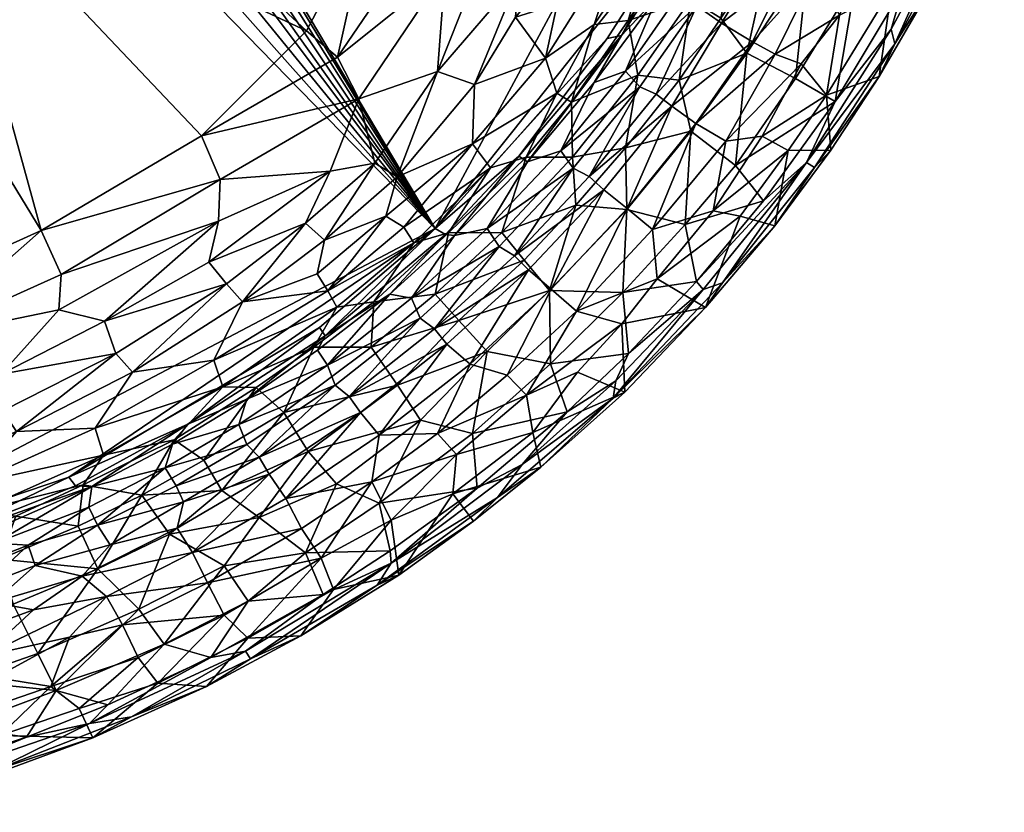
# Model space of a CAD drawing. Units: millimetres. Extents: x -200 to 200, y -200 to 200.
# Drawn here: x 66 to 185, y -195 to -99 of the extents above; entities that cross this region are included whole.
import ezdxf

# ---------------------------------------------------------------- set-up
doc = ezdxf.new("R2010")
doc.units = ezdxf.units.MM
doc.header["$MEASUREMENT"] = 0
doc.layers.add('Layer 01', color=7, linetype='Continuous', true_color=0x007f00)

msp = doc.modelspace()

# ---------------------------------------------------------------- meshes
at = {"layer": 'Layer 01'}
mesh = msp.add_polyface(dxfattribs=at)
corners = [(167.07, 33.78, 0), (167.52, -29.12, 0), (34.61, 13.6, 0), (116.47, -123.91, 0), (36.27, 8.03, 0), (36.88, -4.68, 0), (37.13, 1.88, 0), (35.7, -10.24, 0), (34.23, -14.42, 0), (31.51, -19.77, 0), (27.97, -24.41, 0), (23.59, -28.73, 0), (34.98, -3.93, -22.08), (34.01, -9.2, -22.25), (33.3, -3.76, -24.19), (35.2, 0.45, -22.2), (34.57, 7.05, -21.98), (33.62, 5.85, -23.7), (35.2, 0.45, -22.2), (37.13, 1.88, 0), (36.88, -4.68, 0), (35.7, -10.24, 0), (34.01, -9.2, -22.25), (34.57, 7.05, -21.98), (36.27, 8.03, 0), (94.66, -10.89, 31.12), (141.06, -14.6, 37.38), (142.08, 4.49, 37.47), (138.17, -32.8, 37.37), (83.42, -24.39, 30), (80.17, -36.48, 30.13), (132.79, -50.15, 37.31), (123.02, -72.06, 37.29), (37.48, -2.01, 23.5), (90.7, 3.22, 30.53), (36.46, -9.11, 23.49), (37.31, 3.54, 23.49), (33.92, -16.07, 23.5), (56.3, -79.1, 31.21), (60.57, -62.54, 29.92), (19.32, -32.19, 23.5), (137.14, 17.61, 36.95), (108.58, -85.27, 36.65), (31.17, -20.85, 23.5), (27.78, -25.26, 23.5), (43.47, -82.63, 30.71), (23.8, -28.98, 23.5), (135.21, -58.73, 38.4), (34.98, -3.93, -22.08)]
mesh.append_faces([[corners[k] for k in face] for face in [(0, 1, 2, 2), (3, 4, 2, 2), (5, 6, 3, 3), (6, 4, 3, 3), (7, 5, 3, 3), (8, 7, 3, 3), (3, 9, 8, 8), (10, 3, 11, 11), (12, 13, 14, 14), (15, 12, 14, 14), (16, 15, 17, 17), (18, 19, 20, 20), (20, 21, 22, 22), (23, 24, 19, 19), (25, 26, 27, 27), (25, 28, 26, 26), (29, 30, 31, 31), (30, 32, 31, 31), (33, 25, 34, 34), (35, 29, 33, 33), (34, 36, 33, 33), (30, 29, 37, 37), (38, 39, 40, 40), (15, 14, 17, 17), (34, 25, 41, 41), (29, 28, 25, 25), (32, 30, 37, 37), (42, 32, 43, 43), (39, 42, 44, 44), (45, 38, 40, 40), (43, 32, 37, 37), (44, 42, 43, 43), (46, 39, 44, 44), (47, 31, 32, 32), (1, 3, 2, 2), (18, 20, 48, 48), (20, 22, 48, 48), (23, 19, 18, 18), (29, 31, 28, 28), (29, 25, 33, 33), (29, 35, 37, 37), (25, 27, 41, 41)]])
mesh = msp.add_polyface(dxfattribs=at)
corners = [(27.97, -24.41, 0), (31.51, -19.77, 0), (116.47, -123.91, 0), (60.57, -62.54, 29.92), (100.86, -99.94, 37.17), (108.58, -85.27, 36.65), (56.3, -79.1, 31.21), (68.72, -124.15, 37.06), (88.14, -112.66, 37.26), (43.47, -82.63, 30.71), (13.04, -35.22, 23.51), (47.33, -133.79, 37.04), (127.77, -76.29, 38.75), (135.21, -58.73, 38.4), (123.02, -72.06, 37.29), (129.71, -80.18, 40), (139.93, -60.11, 39.92), (126.56, -93.42, 42.39), (136.22, -77.9, 42.16), (117.69, -92.66, 39.03), (116.24, -86.06, 37.68), (126.2, -98.26, 44.27), (136.19, -86.37, 45.27), (121.25, -106.45, 45.43), (129.86, -103.24, 50.22), (131.23, -107.47, 56.48), (135.76, -99.15, 53.61), (104.62, -103.12, 38.15), (107.22, -108.18, 39.89), (116.76, -104.85, 42.24), (120.84, -94.54, 40.45), (121.01, -113.62, 50.46), (109.15, -115.97, 43.79), (111.85, -117.61, 46.41), (139.08, -100.49, 0.69), (135.76, -106.21, 1.94), (127.65, -115.83, 1.95), (137.33, -100.88, 0.06), (126.63, -115.12, 0.45), (131.25, -96.69, 47.02), (36.1, -166.22, 0), (23.59, -28.73, 0)]
mesh.append_faces([[corners[k] for k in face] for face in [(0, 1, 2, 2), (3, 4, 5, 5), (3, 6, 4, 4), (6, 7, 8, 8), (9, 7, 6, 6), (10, 11, 9, 9), (12, 13, 14, 14), (15, 16, 12, 12), (17, 18, 15, 15), (19, 15, 20, 20), (21, 22, 17, 17), (23, 24, 21, 21), (25, 26, 24, 24), (20, 5, 27, 27), (28, 29, 19, 19), (29, 17, 30, 30), (23, 21, 17, 17), (31, 24, 23, 23), (32, 33, 29, 29), (20, 14, 5, 5), (34, 35, 36, 36), (37, 34, 38, 38), (11, 7, 9, 9), (12, 14, 20, 20), (22, 18, 17, 17), (30, 15, 19, 19), (17, 15, 30, 30), (39, 22, 21, 21), (19, 20, 27, 27), (28, 19, 27, 27), (23, 17, 29, 29), (25, 24, 31, 31), (27, 4, 8, 8), (2, 40, 41, 41), (6, 8, 4, 4), (15, 12, 20, 20), (24, 39, 21, 21), (5, 4, 27, 27), (29, 30, 19, 19), (32, 29, 28, 28), (33, 23, 29, 29), (28, 27, 8, 8)]])
mesh = msp.add_polyface(dxfattribs=at)
corners = [(136.19, -86.37, 45.27), (142.62, -75.01, 45.17), (136.22, -77.9, 42.16), (139.44, -88.02, 48.86), (142.81, -88.74, 53.44), (147.22, -78, 51.1), (150.15, -78.71, 55.88), (139.86, -98.67, 59.49), (146.44, -88.7, 59.54), (131.25, -96.69, 47.02), (135.76, -99.15, 53.61), (162.28, -78.81, 84.24), (158.4, -77.09, 73.46), (153.51, -86.31, 73.32), (157.26, -89.17, 85.15), (151.11, -98.4, 84.15), (151.65, -80.96, 61.29), (147.47, -96.08, 73.23), (151.83, -86.19, 18.47), (156.67, -76.78, 17.96), (158.95, -77.97, 33.64), (146.1, -95.42, 18.16), (153.7, -87.83, 33.36), (159.73, -81.13, 44.39), (155.9, -91.17, 51.48), (148.19, -96.91, 33.68), (159.08, -92.95, 66.65), (162.85, -82.6, 60.08), (151.18, -99.02, 52.06), (149.95, -85.12, 1.89), (154.91, -75.78, 2.06), (149.95, -85.12, 1.89), (143.39, -95.84, 2.02), (149.18, -84.71, 0.74), (154.91, -75.78, 2.06), (147.53, -84.9, 0.01), (139.08, -100.49, 0.69), (116.47, -123.91, 0), (167.52, -29.12, 0), (147.53, -84.9, 0.01), (129.86, -103.24, 50.22), (156.16, -70.2, 0.39), (144.72, -77.03, 47.89), (168.14, -82.22, 77.72), (162.65, -92.67, 77.75), (143.39, -95.84, 2.02), (167.01, -80.83, 96.13)]
mesh.append_faces([[corners[k] for k in face] for face in [(0, 1, 2, 2), (3, 4, 5, 5), (6, 5, 4, 4), (7, 8, 4, 4), (9, 3, 0, 0), (10, 4, 3, 3), (11, 12, 13, 13), (14, 13, 15, 15), (16, 13, 12, 12), (8, 17, 13, 13), (18, 19, 20, 20), (21, 18, 22, 22), (23, 22, 20, 20), (22, 24, 25, 25), (26, 24, 27, 27), (24, 26, 28, 28), (18, 21, 29, 29), (30, 19, 29, 29), (31, 32, 33, 33), (31, 33, 34, 34), (35, 33, 36, 36), (37, 38, 39, 39), (16, 6, 8, 8), (40, 3, 9, 9), (24, 22, 23, 23), (24, 23, 27, 27), (41, 33, 35, 35), (0, 3, 42, 42), (3, 5, 42, 42), (6, 4, 8, 8), (11, 13, 14, 14), (13, 17, 15, 15), (7, 17, 8, 8), (8, 13, 16, 16), (18, 20, 22, 22), (21, 22, 25, 25), (24, 28, 25, 25), (43, 44, 26, 26), (21, 45, 29, 29), (19, 18, 29, 29), (32, 36, 33, 33), (14, 46, 11, 11)]])
mesh = msp.add_polyface(dxfattribs=at)
corners = [(171.78, -70.57, 96.46), (167.01, -80.83, 96.13), (172.69, -83.58, 109.29), (161.71, -91.27, 96.39), (167.47, -93.75, 109.38), (173.2, -94.72, 119.7), (179.44, -82.3, 119.67), (164.97, -108.48, 119.66), (173.2, -94.72, 119.7), (171.74, -99.72, 120.03), (179.22, -85.9, 120.04), (164.97, -108.48, 119.66), (161.48, -115.88, 120.03), (185.47, -67.88, 119.85), (179.44, -82.3, 119.67), (180.54, -85.93, 119.62), (177.15, -93.64, 118.37), (184.05, -79.28, 118.35), (172.18, -101.5, 119.69), (170.31, -105.45, 118.38), (162.45, -116.49, 119.66), (164.43, -114.41, 118.38), (179.22, -85.9, 120.04), (171.74, -99.72, 120.03), (162.85, -82.6, 60.08), (168.14, -82.22, 77.72), (159.08, -92.95, 66.65), (171.84, -84.42, 92.25), (168.15, -91.43, 92.08), (176.51, -86.22, 107.4), (176.34, -75.96, 94.08), (171.82, -94.74, 106.71), (163.91, -107.71, 106.6), (160.86, -103.93, 92.43), (165.5, -98.04, 95.2), (181.87, -77.42, 110.92), (170.31, -105.45, 118.38), (177.15, -93.64, 118.37), (184.05, -79.28, 118.35), (164.43, -114.41, 118.38), (157.26, -89.17, 85.15), (161.48, -115.88, 120.03), (162.65, -92.67, 77.75), (160.16, -105.72, 109.33), (166.77, -71.93, 55.96), (159.73, -81.13, 44.39)]
mesh.append_faces([[corners[k] for k in face] for face in [(0, 1, 2, 2), (1, 3, 4, 4), (5, 6, 2, 2), (7, 5, 4, 4), (8, 9, 10, 10), (11, 12, 9, 9), (13, 14, 10, 10), (14, 8, 10, 10), (8, 11, 9, 9), (15, 16, 17, 17), (18, 16, 15, 15), (18, 19, 16, 16), (20, 21, 19, 19), (22, 18, 15, 15), (18, 22, 23, 23), (24, 25, 26, 26), (25, 27, 28, 28), (29, 27, 30, 30), (27, 29, 31, 31), (32, 33, 34, 34), (35, 29, 30, 30), (36, 32, 31, 31), (29, 37, 31, 31), (38, 29, 35, 35), (37, 29, 38, 38), (37, 36, 31, 31), (32, 36, 39, 39), (40, 3, 1, 1), (20, 19, 18, 18), (18, 23, 41, 41), (34, 42, 28, 28), (34, 28, 31, 31), (1, 4, 2, 2), (3, 43, 4, 4), (5, 2, 4, 4), (7, 4, 43, 43), (44, 24, 45, 45), (30, 27, 25, 25), (25, 28, 42, 42), (27, 31, 28, 28), (32, 34, 31, 31)]])
mesh = msp.add_polyface(dxfattribs=at)
corners = [(116.47, -123.91, 0), (147.53, -84.9, 0.01), (137.33, -100.88, 0.06), (139.86, -98.67, 59.49), (135.76, -99.15, 53.61), (133, -108.56, 61.26), (161.71, -91.27, 96.39), (157.26, -89.17, 85.15), (154.27, -102.64, 95.63), (160.16, -105.72, 109.33), (151.11, -98.4, 84.15), (147.47, -96.08, 73.23), (146.04, -105.91, 84.45), (141.05, -105.29, 73.34), (133.13, -115.23, 73.73), (139.53, -104.82, 18.25), (146.1, -95.42, 18.16), (148.19, -96.91, 33.68), (131.71, -114.46, 18.4), (141.3, -106.73, 33.76), (143.28, -107.62, 44.62), (145.16, -109.08, 55.65), (151.18, -99.02, 52.06), (154.95, -101.25, 70.07), (159.08, -92.95, 66.65), (162.65, -92.67, 77.75), (157.68, -102.77, 81.43), (148.07, -111.16, 70.25), (165.5, -98.04, 95.2), (160.86, -103.93, 92.43), (151.7, -113.31, 85.29), (163.91, -107.71, 106.6), (156.13, -112.69, 95.76), (143.39, -95.84, 2.02), (135.76, -106.21, 1.94), (139.08, -100.49, 0.69), (143.39, -95.84, 2.02), (135.76, -106.21, 1.94), (139.44, -88.02, 48.86), (129.86, -103.24, 50.22), (142.81, -88.74, 53.44), (147.53, -84.9, 0.01), (137.33, -100.88, 0.06), (131.23, -107.47, 56.48), (147.46, -112.09, 95.59), (152.87, -116.24, 109.71), (139.53, -114.1, 84.16), (164.97, -108.48, 119.66)]
mesh.append_faces([[corners[k] for k in face] for face in [(0, 1, 2, 2), (3, 4, 5, 5), (6, 7, 8, 8), (6, 8, 9, 9), (10, 11, 12, 12), (8, 10, 12, 12), (3, 13, 11, 11), (13, 3, 5, 5), (14, 13, 5, 5), (15, 16, 17, 17), (18, 15, 19, 19), (20, 19, 17, 17), (21, 20, 22, 22), (22, 23, 21, 21), (24, 25, 23, 23), (23, 26, 27, 27), (25, 28, 26, 26), (26, 29, 30, 30), (29, 31, 32, 32), (33, 16, 15, 15), (34, 15, 18, 18), (35, 36, 37, 37), (4, 38, 39, 39), (3, 40, 4, 4), (20, 17, 22, 22), (41, 35, 42, 42), (4, 43, 5, 5), (7, 10, 8, 8), (11, 13, 12, 12), (8, 12, 44, 44), (8, 45, 9, 9), (13, 46, 12, 12), (45, 47, 9, 9), (15, 17, 19, 19), (24, 23, 22, 22), (23, 27, 21, 21), (25, 26, 23, 23), (26, 30, 27, 27), (28, 29, 26, 26), (29, 32, 30, 30), (33, 15, 34, 34)]])
mesh = msp.add_polyface(dxfattribs=at)
corners = [(137.33, -100.88, 0.06), (126.63, -115.12, 0.45), (116.47, -123.91, 0), (123.17, -116.54, 56.44), (131.23, -107.47, 56.48), (121.01, -113.62, 50.46), (118.1, -124.42, 61.19), (127.51, -115.25, 61.9), (110.49, -122.38, 49.26), (111.85, -117.61, 46.41), (113.89, -125.62, 56.75), (112.66, -123.74, 52.8), (109.03, -132.78, 62.16), (133.54, -121.08, 84.35), (133.13, -115.23, 73.73), (124.55, -124.39, 73.77), (127.25, -127.75, 84.48), (116.49, -131.85, 73.79), (130.34, -131.39, 95.37), (119.34, -135.03, 84.41), (108.73, -138.28, 73.83), (113.62, -132.35, 18.52), (122.79, -123.91, 18.28), (124.24, -126.06, 33.73), (103.41, -140.45, 18.48), (114.64, -134.77, 33.71), (126.09, -127.22, 44.64), (116.39, -136.05, 44.61), (127.77, -128.9, 55.65), (130.53, -131.23, 70.39), (120.71, -140.32, 70.69), (127.65, -115.83, 1.95), (131.71, -114.46, 18.4), (118.83, -124.73, 1.89), (117.71, -124.64, 0.75), (118.83, -124.73, 1.89), (110.96, -131.85, 2.14), (126.63, -115.12, 0.45), (127.65, -115.83, 1.95), (121.25, -106.45, 45.43), (122.78, -138.79, 96.01), (133.2, -116.58, 33.69), (136.91, -119.21, 55.71), (117.89, -137.92, 55.76), (110.96, -131.85, 2.14)]
mesh.append_faces([[corners[k] for k in face] for face in [(0, 1, 2, 2), (3, 4, 5, 5), (6, 7, 3, 3), (8, 5, 9, 9), (10, 3, 11, 11), (6, 10, 12, 12), (13, 14, 15, 15), (16, 15, 17, 17), (18, 16, 19, 19), (19, 17, 20, 20), (7, 6, 15, 15), (17, 15, 6, 6), (12, 20, 17, 17), (21, 22, 23, 23), (24, 21, 25, 25), (23, 26, 27, 27), (26, 28, 27, 27), (28, 29, 30, 30), (31, 32, 22, 22), (33, 22, 21, 21), (34, 35, 36, 36), (37, 38, 35, 35), (5, 39, 9, 9), (11, 5, 8, 8), (3, 5, 11, 11), (6, 3, 10, 10), (37, 35, 34, 34), (1, 34, 2, 2), (4, 3, 7, 7), (13, 15, 16, 16), (16, 17, 19, 19), (18, 19, 40, 40), (7, 15, 14, 14), (17, 6, 12, 12), (22, 41, 23, 23), (21, 23, 25, 25), (41, 26, 23, 23), (23, 27, 25, 25), (42, 28, 26, 26), (28, 43, 27, 27), (31, 22, 33, 33), (33, 21, 44, 44)]])
mesh = msp.add_polyface(dxfattribs=at)
corners = [(133, -108.56, 61.26), (131.23, -107.47, 56.48), (127.51, -115.25, 61.9), (154.27, -102.64, 95.63), (147.46, -112.09, 95.59), (152.87, -116.24, 109.71), (141.05, -105.29, 73.34), (133.13, -115.23, 73.73), (139.53, -114.1, 84.16), (146.04, -105.91, 84.45), (139.69, -121.6, 95.55), (146.78, -123.39, 109.23), (133.54, -121.08, 84.35), (156.28, -120.52, 119.67), (164.97, -108.48, 119.66), (148.15, -130.33, 119.67), (164.97, -108.48, 119.66), (156.28, -120.52, 119.67), (161.48, -115.88, 120.03), (148.15, -130.33, 119.67), (151.3, -130.47, 119.66), (157.65, -123.59, 118.38), (162.45, -116.49, 119.66), (161.48, -115.88, 120.03), (172.18, -101.5, 119.69), (122.79, -123.91, 18.28), (131.71, -114.46, 18.4), (133.2, -116.58, 33.69), (141.3, -106.73, 33.76), (143.28, -107.62, 44.62), (135.14, -117.59, 44.59), (126.09, -127.22, 44.64), (145.16, -109.08, 55.65), (136.91, -119.21, 55.71), (148.07, -111.16, 70.25), (139.73, -121.45, 70.4), (151.7, -113.31, 85.29), (142.8, -124.02, 84.77), (156.13, -112.69, 95.76), (150.16, -121.76, 98.23), (159.26, -114.43, 106.53), (163.91, -107.71, 106.6), (164.43, -114.41, 118.38), (157.65, -123.59, 118.38), (164.43, -114.41, 118.38), (143.39, -129.99, 99.16), (139.08, -100.49, 0.69), (127.65, -115.83, 1.95), (126.63, -115.12, 0.45), (153.43, -122.38, 107.05), (135.76, -106.21, 1.94), (127.65, -115.83, 1.95)]
mesh.append_faces([[corners[k] for k in face] for face in [(0, 1, 2, 2), (3, 4, 5, 5), (6, 7, 8, 8), (4, 9, 8, 8), (4, 10, 11, 11), (12, 8, 7, 7), (7, 0, 2, 2), (5, 13, 14, 14), (11, 15, 13, 13), (16, 17, 18, 18), (19, 18, 17, 17), (20, 21, 22, 22), (23, 20, 22, 22), (22, 24, 23, 23), (25, 26, 27, 27), (28, 29, 30, 30), (27, 30, 31, 31), (29, 32, 30, 30), (30, 33, 31, 31), (32, 34, 35, 35), (34, 36, 37, 37), (36, 38, 39, 39), (38, 40, 39, 39), (41, 42, 40, 40), (40, 42, 43, 43), (10, 8, 12, 12), (21, 44, 22, 22), (45, 37, 39, 39), (46, 47, 48, 48), (4, 8, 10, 10), (4, 11, 5, 5), (11, 13, 5, 5), (26, 28, 27, 27), (28, 30, 27, 27), (32, 33, 30, 30), (32, 35, 33, 33), (34, 37, 35, 35), (36, 39, 37, 37), (41, 40, 38, 38), (40, 49, 39, 39), (50, 26, 51, 51), (40, 43, 49, 49)]])
mesh = msp.add_polyface(dxfattribs=at)
corners = [(103.74, -116.96, 41.89), (109.15, -115.97, 43.79), (107.22, -108.18, 39.89), (90.42, -117.95, 38.63), (88.14, -112.66, 37.26), (90.19, -123, 39.96), (100.76, -123.25, 43.81), (103.07, -125.3, 46.45), (111.85, -117.61, 46.41), (110.49, -122.38, 49.26), (103.45, -131.43, 52.68), (112.66, -123.74, 52.8), (113.89, -125.62, 56.75), (89.05, -127.96, 41.67), (91.16, -130.6, 43.82), (93.12, -132.77, 46.35), (101.75, -138.29, 61.99), (109.03, -132.78, 62.16), (104.56, -133.43, 56.68), (89.66, -139.84, 50.85), (76.4, -135.12, 41.28), (70.86, -133.77, 39.54), (77.76, -139.03, 43.81), (79.77, -141.32, 46.44), (108.73, -138.28, 73.83), (110.96, -131.85, 2.14), (113.62, -132.35, 18.52), (103.41, -140.45, 18.48), (103.12, -136.9, 0.67), (110.96, -131.85, 2.14), (102.21, -138.64, 1.99), (116.47, -123.91, 0), (117.71, -124.64, 0.75), (102.16, -129.4, 49.28), (90.73, -143.09, 56.59), (71.15, -129.46, 38.3), (102.47, -135.88, 0.05), (68.72, -124.15, 37.06), (102.21, -138.64, 1.99)]
mesh.append_faces([[corners[k] for k in face] for face in [(0, 1, 2, 2), (3, 2, 4, 4), (5, 0, 3, 3), (6, 1, 0, 0), (7, 8, 1, 1), (8, 7, 9, 9), (10, 11, 9, 9), (12, 11, 10, 10), (13, 0, 5, 5), (0, 13, 6, 6), (6, 14, 15, 15), (16, 17, 18, 18), (19, 10, 15, 15), (18, 10, 19, 19), (20, 5, 21, 21), (20, 13, 5, 5), (13, 20, 14, 14), (14, 22, 23, 23), (16, 24, 17, 17), (25, 26, 27, 27), (28, 29, 30, 30), (31, 32, 28, 28), (7, 1, 6, 6), (10, 9, 33, 33), (33, 7, 15, 15), (16, 18, 34, 34), (5, 3, 35, 35), (19, 15, 23, 23), (32, 29, 28, 28), (31, 28, 36, 36), (0, 2, 3, 3), (7, 33, 9, 9), (12, 10, 18, 18), (12, 18, 17, 17), (13, 14, 6, 6), (6, 15, 7, 7), (10, 33, 15, 15), (18, 19, 34, 34), (3, 4, 37, 37), (20, 22, 14, 14), (14, 23, 15, 15), (25, 27, 38, 38)]])
mesh = msp.add_polyface(dxfattribs=at)
corners = [(139.69, -121.6, 95.55), (130.34, -131.39, 95.37), (139.22, -131.66, 108.96), (133.54, -121.08, 84.35), (130.44, -140.28, 108.95), (139.93, -139.03, 119.65), (148.15, -130.33, 119.67), (132.48, -146.11, 119.68), (148.15, -130.33, 119.67), (139.93, -139.03, 119.65), (148.97, -131.27, 120.03), (138.38, -142.35, 120.03), (132.48, -146.11, 119.68), (127.03, -152.5, 120.03), (161.48, -115.88, 120.03), (151.3, -130.47, 119.66), (149.26, -133.48, 118.4), (157.65, -123.59, 118.38), (138.06, -144.45, 119.69), (139.48, -143.72, 118.43), (124.02, -156.49, 119.66), (129.29, -152.84, 118.32), (148.97, -131.27, 120.03), (127.03, -152.5, 120.03), (124.02, -156.49, 119.66), (138.38, -142.35, 120.03), (161.48, -115.88, 120.03), (136.91, -119.21, 55.71), (139.73, -121.45, 70.4), (130.53, -131.23, 70.39), (142.8, -124.02, 84.77), (133.6, -133.91, 84.98), (143.39, -129.99, 99.16), (127.53, -144.09, 95.82), (125.2, -141.69, 85.01), (128.33, -148.64, 107.65), (133.71, -141.32, 102.42), (150.16, -121.76, 98.23), (153.43, -122.38, 107.05), (139.48, -143.72, 118.43), (139.12, -135.46, 101.15), (149.26, -133.48, 118.4), (157.65, -123.59, 118.38), (129.29, -152.84, 118.32), (146.78, -123.39, 109.23), (127.25, -127.75, 84.48), (127.77, -128.9, 55.65)]
mesh.append_faces([[corners[k] for k in face] for face in [(0, 1, 2, 2), (0, 3, 1, 1), (4, 2, 1, 1), (2, 5, 6, 6), (4, 7, 5, 5), (8, 9, 10, 10), (11, 12, 13, 13), (10, 14, 8, 8), (9, 12, 11, 11), (15, 16, 17, 17), (18, 19, 16, 16), (20, 21, 18, 18), (22, 18, 15, 15), (23, 24, 18, 18), (18, 22, 25, 25), (15, 26, 22, 22), (23, 18, 25, 25), (27, 28, 29, 29), (28, 30, 31, 31), (30, 32, 31, 31), (33, 34, 31, 31), (35, 33, 36, 36), (37, 38, 32, 32), (36, 39, 35, 35), (39, 36, 40, 40), (40, 41, 39, 39), (42, 41, 38, 38), (43, 35, 39, 39), (18, 16, 15, 15), (21, 19, 18, 18), (36, 33, 40, 40), (40, 32, 41, 41), (0, 2, 44, 44), (3, 45, 1, 1), (2, 6, 44, 44), (4, 5, 2, 2), (9, 11, 10, 10), (27, 29, 46, 46), (28, 31, 29, 29), (32, 40, 31, 31), (38, 41, 32, 32), (33, 31, 40, 40)]])
mesh = msp.add_polyface(dxfattribs=at)
corners = [(71.15, -129.46, 38.3), (90.42, -117.95, 38.63), (68.72, -124.15, 37.06), (70.86, -133.77, 39.54), (90.19, -123, 39.96), (63.86, -141.55, 41.28), (76.4, -135.12, 41.28), (64.07, -146.01, 43.94), (77.76, -139.03, 43.81), (65.71, -148.51, 46.57), (79.77, -141.32, 46.44), (53.81, -137.28, 38.24), (54.48, -141.43, 39.6), (60.15, -154.9, 50.93), (75.27, -148.09, 50.94), (76.26, -151.39, 56.91), (65.62, -158.77, 62.53), (73.81, -154.98, 62.15), (61, -158.14, 56.82), (46.07, -148.81, 41.45), (53.62, -150.46, 44.18), (54.67, -153.22, 46.9), (31.27, -144.47, 38.31), (40.59, -145.12, 39.26), (47.33, -133.79, 37.04), (42.77, -154, 44.19), (43.93, -159.43, 49.93), (44.81, -161.39, 53.18), (74.5, -157.67, 18.52), (63.11, -162.03, 14.96), (74.84, -155.15, 1.91), (72.87, -155.09, 0.74), (74.84, -155.15, 1.91), (55.25, -162.08, 0.44), (72.05, -154.03, 0.01), (36.1, -166.22, 0), (116.47, -123.91, 0), (72.05, -154.03, 0.01), (86.48, -147.6, 0.45), (43.53, -156.83, 46.89), (73.21, -159.98, 74.19), (61.65, -160.96, 2.18)]
mesh.append_faces([[corners[k] for k in face] for face in [(0, 1, 2, 2), (3, 4, 0, 0), (5, 6, 3, 3), (7, 8, 5, 5), (9, 10, 8, 8), (0, 2, 11, 11), (12, 5, 11, 11), (13, 14, 9, 9), (15, 14, 13, 13), (16, 17, 18, 18), (19, 5, 12, 12), (20, 7, 19, 19), (9, 7, 21, 21), (22, 23, 24, 24), (25, 20, 19, 19), (21, 20, 25, 25), (13, 21, 26, 26), (27, 13, 26, 26), (18, 13, 27, 27), (28, 29, 30, 30), (31, 32, 33, 33), (34, 31, 33, 33), (35, 36, 37, 37), (8, 6, 5, 5), (9, 8, 7, 7), (14, 10, 9, 9), (3, 0, 11, 11), (17, 15, 18, 18), (7, 5, 19, 19), (13, 9, 21, 21), (12, 11, 23, 23), (19, 12, 23, 23), (38, 31, 34, 34), (2, 24, 11, 11), (5, 3, 11, 11), (15, 13, 18, 18), (7, 20, 21, 21), (23, 11, 24, 24), (21, 25, 39, 39), (21, 39, 26, 26), (16, 40, 17, 17), (29, 41, 30, 30)]])
mesh = msp.add_polyface(dxfattribs=at)
corners = [(116.47, -123.91, 0), (102.47, -135.88, 0.05), (72.05, -154.03, 0.01), (86.48, -147.6, 0.45), (94.78, -143.16, 62.1), (101.75, -138.29, 61.99), (90.73, -143.09, 56.59), (84.82, -149.52, 62.65), (75.27, -148.09, 50.94), (89.66, -139.84, 50.85), (79.77, -141.32, 46.44), (73.81, -154.98, 62.15), (76.26, -151.39, 56.91), (111.91, -142.88, 87.44), (108.73, -138.28, 73.83), (98.12, -146.2, 74.28), (101.09, -150.93, 87.88), (90.62, -155.65, 84.36), (88.44, -151.97, 73.85), (80.9, -156.22, 74.12), (92.69, -147.66, 18.3), (103.41, -140.45, 18.48), (104.36, -142.87, 33.82), (83.75, -152.91, 18.52), (93.66, -150.08, 33.96), (106.03, -144.26, 44.67), (95.12, -151.61, 44.63), (107.42, -146.19, 55.71), (109.7, -148.94, 70.31), (98.38, -156.64, 70.52), (93.65, -144.59, 2.04), (84.64, -150.02, 2.08), (84.64, -150.02, 2.08), (74.84, -155.15, 1.91), (103.12, -136.9, 0.67), (93.65, -144.59, 2.04), (102.21, -138.64, 1.99), (104.51, -154.84, 99.21), (114.7, -147.13, 98.63), (114.64, -134.77, 33.71), (117.89, -137.92, 55.76), (96.36, -153.67, 55.82), (102.21, -138.64, 1.99), (74.84, -155.15, 1.91)]
mesh.append_faces([[corners[k] for k in face] for face in [(0, 1, 2, 2), (2, 1, 3, 3), (4, 5, 6, 6), (7, 4, 6, 6), (8, 9, 10, 10), (6, 9, 8, 8), (11, 7, 12, 12), (13, 14, 15, 15), (16, 15, 17, 17), (15, 14, 5, 5), (7, 18, 4, 4), (7, 19, 18, 18), (20, 21, 22, 22), (23, 20, 24, 24), (22, 25, 26, 26), (25, 27, 26, 26), (27, 28, 29, 29), (21, 20, 30, 30), (20, 23, 31, 31), (3, 32, 33, 33), (34, 35, 3, 3), (34, 36, 35, 35), (1, 34, 3, 3), (7, 6, 12, 12), (35, 32, 3, 3), (6, 8, 12, 12), (13, 15, 16, 16), (16, 37, 38, 38), (15, 18, 17, 17), (15, 5, 4, 4), (18, 15, 4, 4), (11, 19, 7, 7), (21, 39, 22, 22), (20, 22, 24, 24), (39, 25, 22, 22), (22, 26, 24, 24), (40, 27, 25, 25), (27, 41, 26, 26), (27, 29, 41, 41), (21, 30, 42, 42), (20, 31, 30, 30), (23, 43, 31, 31)]])
mesh = msp.add_polyface(dxfattribs=at)
corners = [(111.13, -164.48, 120.02), (124.02, -156.49, 119.66), (127.03, -152.5, 120.03), (109.46, -167.14, 119.59), (122.78, -138.79, 96.01), (114.7, -147.13, 98.63), (120.98, -148.75, 109.27), (111.91, -142.88, 87.44), (101.09, -150.93, 87.88), (121.55, -155.38, 119.71), (132.48, -146.11, 119.68), (109.67, -157.17, 109.16), (111, -162.98, 119.68), (127.03, -152.5, 120.03), (121.55, -155.38, 119.71), (111.13, -164.48, 120.02), (132.48, -146.11, 119.68), (111, -162.98, 119.68), (124.02, -156.49, 119.66), (121.11, -159.38, 118.38), (129.29, -152.84, 118.32), (112.05, -165.9, 118.37), (114.64, -134.77, 33.71), (116.39, -136.05, 44.61), (106.03, -144.26, 44.67), (117.89, -137.92, 55.76), (120.71, -140.32, 70.69), (109.7, -148.94, 70.31), (130.53, -131.23, 70.39), (133.6, -133.91, 84.98), (125.2, -141.69, 85.01), (116.77, -148.73, 85.09), (127.53, -144.09, 95.82), (119.07, -151.31, 96.24), (108.81, -154.59, 85.16), (128.33, -148.64, 107.65), (118.61, -156.05, 106.76), (129.29, -152.84, 118.32), (121.11, -159.38, 118.38), (112.05, -165.9, 118.37), (130.44, -140.28, 108.95), (130.34, -131.39, 95.37), (111.15, -159.24, 101.56), (119.34, -135.03, 84.41), (108.73, -138.28, 73.83), (127.77, -128.9, 55.65), (107.42, -146.19, 55.71)]
mesh.append_faces([[corners[k] for k in face] for face in [(0, 1, 2, 2), (1, 0, 3, 3), (4, 5, 6, 6), (7, 8, 5, 5), (6, 9, 10, 10), (11, 12, 9, 9), (13, 14, 15, 15), (13, 16, 14, 14), (15, 14, 17, 17), (18, 19, 20, 20), (3, 21, 19, 19), (22, 23, 24, 24), (23, 25, 24, 24), (25, 26, 27, 27), (28, 29, 30, 30), (26, 30, 31, 31), (30, 32, 31, 31), (31, 33, 34, 34), (35, 36, 33, 33), (37, 38, 36, 36), (36, 38, 39, 39), (40, 41, 4, 4), (7, 5, 4, 4), (3, 19, 18, 18), (34, 27, 31, 31), (42, 33, 36, 36), (4, 6, 40, 40), (43, 44, 7, 7), (5, 11, 6, 6), (6, 10, 40, 40), (11, 9, 6, 6), (45, 26, 25, 25), (25, 27, 46, 46), (28, 30, 26, 26), (26, 31, 27, 27), (32, 33, 31, 31), (33, 42, 34, 34), (35, 33, 32, 32), (39, 42, 36, 36), (37, 36, 35, 35), (7, 4, 43, 43)]])
mesh = msp.add_polyface(dxfattribs=at)
corners = [(74.58, -183.9, 120.02), (79.64, -183.08, 119.71), (93.46, -175.13, 120.03), (84.25, -160.94, 87.97), (90.62, -155.65, 84.36), (80.9, -156.22, 74.12), (75.57, -165.14, 87.9), (80.54, -170.02, 101.98), (90.9, -164.8, 102.21), (83.61, -174.3, 112.33), (73.81, -154.98, 62.15), (73.21, -159.98, 74.19), (70.52, -179.89, 112.04), (76.79, -181.64, 119.67), (89.29, -175.9, 119.7), (89.29, -175.9, 119.7), (74.58, -183.9, 120.02), (93.46, -175.13, 120.03), (76.79, -181.64, 119.67), (74.5, -157.67, 18.52), (83.75, -152.91, 18.52), (75.55, -159.85, 33.45), (85.06, -155.07, 33.94), (85.96, -157.04, 45.08), (85.18, -160.2, 56.08), (77.06, -162.25, 48), (73.67, -166.05, 57.15), (87.05, -163.17, 70.42), (88.87, -166.83, 85.09), (76.62, -168.49, 71.21), (90.9, -170.76, 99.29), (78.57, -171.93, 85.24), (80.45, -175.89, 99.26), (82.87, -179, 110.36), (73.31, -182.09, 107.68), (93.77, -173.54, 110.3), (74.84, -155.15, 1.91), (88.76, -179.43, 118.39), (74.96, -185.65, 118.32), (95.12, -158.93, 95.92), (88.44, -151.97, 73.85), (74.96, -185.65, 118.32), (88.76, -179.43, 118.39), (72.13, -173.44, 81.28), (69.87, -179.4, 96.37), (86.48, -147.6, 0.45), (74.84, -155.15, 1.91), (72.87, -155.09, 0.74), (93.66, -150.08, 33.96), (95.12, -151.61, 44.63), (96.36, -153.67, 55.82)]
mesh.append_faces([[corners[k] for k in face] for face in [(0, 1, 2, 2), (3, 4, 5, 5), (3, 6, 7, 7), (8, 7, 9, 9), (3, 5, 6, 6), (10, 11, 5, 5), (12, 13, 9, 9), (9, 13, 14, 14), (15, 16, 17, 17), (16, 15, 18, 18), (19, 20, 21, 21), (21, 22, 23, 23), (24, 25, 23, 23), (26, 25, 24, 24), (24, 27, 26, 26), (27, 28, 29, 29), (28, 30, 31, 31), (32, 33, 34, 34), (30, 35, 33, 33), (20, 19, 36, 36), (35, 37, 33, 33), (38, 34, 33, 33), (37, 38, 33, 33), (8, 39, 3, 3), (4, 40, 5, 5), (41, 42, 1, 1), (43, 29, 31, 31), (44, 31, 32, 32), (45, 46, 47, 47), (3, 7, 8, 8), (7, 12, 9, 9), (20, 48, 22, 22), (20, 22, 21, 21), (49, 23, 22, 22), (21, 23, 25, 25), (50, 24, 23, 23), (50, 27, 24, 24), (27, 29, 26, 26), (28, 31, 29, 29), (30, 32, 31, 31), (30, 33, 32, 32)]])
mesh = msp.add_polyface(dxfattribs=at)
corners = [(114.7, -147.13, 98.63), (104.51, -154.84, 99.21), (109.67, -157.17, 109.16), (100.74, -163.21, 109.48), (95.12, -158.93, 95.92), (101.09, -150.93, 87.88), (90.62, -155.65, 84.36), (84.25, -160.94, 87.97), (102.89, -168.25, 119.7), (111, -162.98, 119.68), (93.81, -169.08, 112.47), (83.61, -174.3, 112.33), (89.29, -175.9, 119.7), (102.89, -168.25, 119.7), (93.46, -175.13, 120.03), (111.13, -164.48, 120.02), (111, -162.98, 119.68), (89.29, -175.9, 119.7), (94.1, -176.07, 119.71), (88.76, -179.43, 118.39), (100.2, -173.29, 118.37), (79.64, -183.08, 119.71), (93.46, -175.13, 120.03), (109.46, -167.14, 119.59), (111.13, -164.48, 120.02), (93.66, -150.08, 33.96), (95.12, -151.61, 44.63), (85.06, -155.07, 33.94), (96.36, -153.67, 55.82), (85.96, -157.04, 45.08), (98.38, -156.64, 70.52), (87.05, -163.17, 70.42), (109.7, -148.94, 70.31), (108.81, -154.59, 85.16), (100.26, -160.28, 85.08), (111.15, -159.24, 101.56), (102.67, -163.86, 98.97), (88.87, -166.83, 85.09), (104.16, -167.66, 110.72), (93.77, -173.54, 110.3), (112.05, -165.9, 118.37), (100.2, -173.29, 118.37), (88.76, -179.43, 118.39), (90.9, -164.8, 102.21), (112.05, -165.9, 118.37), (90.9, -170.76, 99.29)]
mesh.append_faces([[corners[k] for k in face] for face in [(0, 1, 2, 2), (3, 2, 1, 1), (4, 5, 6, 6), (4, 1, 5, 5), (7, 4, 6, 6), (3, 1, 4, 4), (3, 8, 9, 9), (10, 8, 3, 3), (11, 12, 10, 10), (10, 12, 8, 8), (13, 14, 15, 15), (15, 16, 13, 13), (14, 13, 17, 17), (18, 19, 20, 20), (21, 19, 18, 18), (22, 21, 18, 18), (23, 24, 18, 18), (22, 18, 24, 24), (25, 26, 27, 27), (26, 28, 29, 29), (28, 30, 31, 31), (32, 33, 30, 30), (30, 34, 31, 31), (33, 35, 36, 36), (34, 36, 37, 37), (36, 38, 39, 39), (40, 38, 35, 35), (38, 41, 39, 39), (38, 40, 41, 41), (41, 42, 39, 39), (10, 3, 43, 43), (20, 44, 23, 23), (18, 20, 23, 23), (38, 36, 35, 35), (3, 4, 43, 43), (43, 11, 10, 10), (3, 9, 2, 2), (33, 34, 30, 30), (34, 37, 31, 31), (33, 36, 34, 34), (36, 45, 37, 37), (36, 39, 45, 45)]])
mesh = msp.add_polyface(dxfattribs=at)
corners = [(72.05, -154.03, 0.01), (55.25, -162.08, 0.44), (36.1, -166.22, 0), (53.92, -163.26, 62.82), (65.62, -158.77, 62.53), (61, -158.14, 56.82), (42.15, -166.49, 62.39), (45.17, -163.5, 57.15), (44.81, -161.39, 53.18), (32.62, -167.42, 59.25), (75.57, -165.14, 87.9), (73.21, -159.98, 74.19), (63.69, -163.96, 74.01), (55.18, -167.06, 74.24), (65.33, -169.44, 87.8), (46.19, -169.75, 74.06), (67.12, -162.28, 26.72), (63.11, -162.03, 14.96), (74.5, -157.67, 18.52), (58.68, -165.61, 27.04), (50.98, -166.32, 15.26), (38.81, -169.59, 15.32), (46.34, -169.52, 27.21), (67.99, -164.73, 41.16), (75.55, -159.85, 33.45), (61.93, -167.07, 40.96), (51.88, -170.51, 41.06), (62.89, -169.22, 52.21), (61.65, -160.96, 2.18), (47.57, -165.62, 2.01), (55.25, -162.08, 0.44), (47.57, -165.62, 2.01), (37.16, -168.21, 1.85), (61.65, -160.96, 2.18), (77.06, -162.25, 48), (73.67, -166.05, 57.15), (67.77, -170.1, 63.39), (76.62, -168.49, 71.21), (35.44, -167.74, 0.75), (74.84, -155.15, 1.91), (36.1, -166.22, 0), (80.9, -156.22, 74.12), (37.16, -168.21, 1.85)]
mesh.append_faces([[corners[k] for k in face] for face in [(0, 1, 2, 2), (3, 4, 5, 5), (6, 3, 7, 7), (7, 8, 9, 9), (10, 11, 12, 12), (12, 13, 14, 14), (4, 12, 11, 11), (3, 13, 12, 12), (15, 13, 3, 3), (16, 17, 18, 18), (19, 17, 16, 16), (20, 17, 19, 19), (21, 20, 22, 22), (23, 16, 24, 24), (19, 16, 25, 25), (26, 22, 19, 19), (25, 23, 27, 27), (26, 25, 27, 27), (28, 17, 20, 20), (29, 20, 21, 21), (30, 31, 32, 32), (30, 33, 31, 31), (3, 5, 7, 7), (16, 18, 24, 24), (23, 24, 34, 34), (23, 34, 35, 35), (27, 35, 36, 36), (36, 35, 37, 37), (30, 32, 38, 38), (39, 33, 30, 30), (30, 38, 40, 40), (5, 8, 7, 7), (41, 11, 10, 10), (10, 12, 14, 14), (3, 12, 4, 4), (15, 3, 6, 6), (20, 19, 22, 22), (16, 23, 25, 25), (26, 19, 25, 25), (23, 35, 27, 27), (28, 20, 29, 29), (29, 21, 42, 42)]])
mesh = msp.add_polyface(dxfattribs=at)
corners = [(75.57, -165.14, 87.9), (65.33, -169.44, 87.8), (68.3, -175.42, 102.12), (80.54, -170.02, 101.98), (70.52, -179.89, 112.04), (56.69, -172.52, 87.86), (58.79, -178.74, 102.01), (47.82, -175.27, 87.9), (66.91, -185.56, 119.68), (58.6, -184.35, 112.54), (53.35, -189.94, 119.67), (76.79, -181.64, 119.67), (66.91, -185.56, 119.68), (52.38, -191.54, 120.02), (74.58, -183.9, 120.02), (76.79, -181.64, 119.67), (53.35, -189.94, 119.67), (62.77, -189.66, 119.67), (63.32, -189.91, 118.37), (74.96, -185.65, 118.32), (52.29, -193.27, 118.34), (44.76, -194.66, 119.72), (79.64, -183.08, 119.71), (74.58, -183.9, 120.02), (52.38, -191.54, 120.02), (59.31, -173.24, 63.38), (62.89, -169.22, 52.21), (67.77, -170.1, 63.39), (51, -177, 67.87), (52.36, -172.84, 52.45), (72.13, -173.44, 81.28), (61.67, -175.72, 75.28), (76.62, -168.49, 71.21), (63.15, -178.33, 85.64), (69.87, -179.4, 96.37), (57.99, -183.5, 96.19), (73.31, -182.09, 107.68), (63.74, -185.37, 106.93), (52.56, -189.13, 107.59), (74.96, -185.65, 118.32), (63.32, -189.91, 118.37), (55.18, -167.06, 74.24), (52.63, -181.71, 85.75), (78.57, -171.93, 85.24), (80.45, -175.89, 99.26)]
mesh.append_faces([[corners[k] for k in face] for face in [(0, 1, 2, 2), (3, 2, 4, 4), (1, 5, 6, 6), (2, 6, 4, 4), (5, 7, 6, 6), (8, 4, 9, 9), (9, 10, 8, 8), (11, 4, 8, 8), (12, 13, 14, 14), (14, 15, 12, 12), (13, 12, 16, 16), (17, 18, 19, 19), (17, 20, 18, 18), (21, 20, 17, 17), (22, 23, 17, 17), (23, 24, 17, 17), (24, 21, 17, 17), (25, 26, 27, 27), (28, 29, 25, 25), (30, 31, 32, 32), (33, 31, 30, 30), (34, 33, 30, 30), (33, 34, 35, 35), (34, 36, 37, 37), (35, 37, 38, 38), (39, 40, 37, 37), (17, 19, 22, 22), (29, 26, 25, 25), (25, 27, 31, 31), (28, 25, 31, 31), (0, 2, 3, 3), (41, 5, 1, 1), (1, 6, 2, 2), (6, 9, 4, 4), (31, 27, 32, 32), (31, 33, 42, 42), (34, 30, 43, 43), (33, 35, 42, 42), (44, 36, 34, 34), (34, 37, 35, 35), (39, 37, 36, 36), (40, 38, 37, 37)]])

doc.saveas('drawing.dxf')
